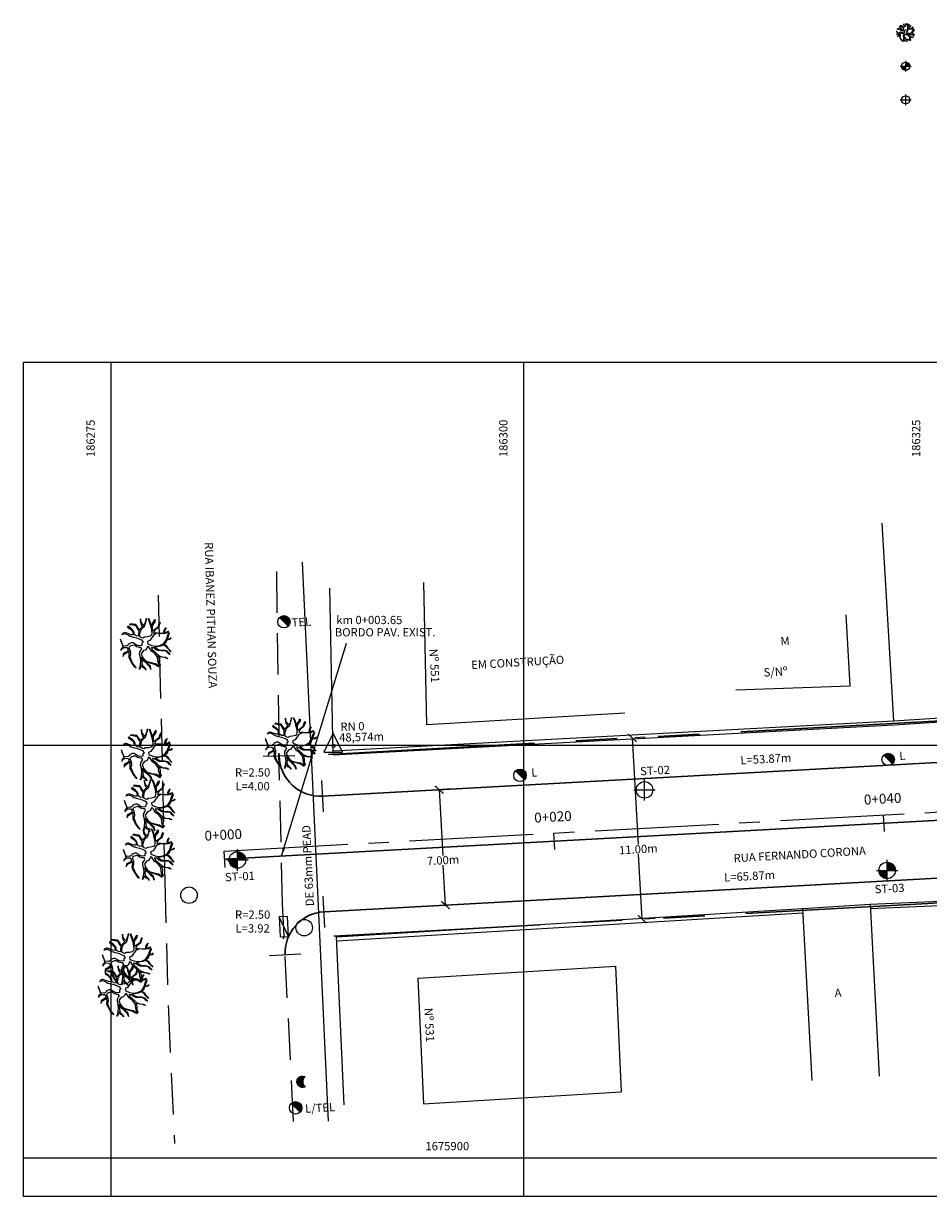
# Model space of a CAD drawing. Units: metres. Extents: x 186120 to 186525, y 1675813 to 1676124.
# Drawn here: x 186270 to 186325, y 1675898 to 1675969 of the extents above; entities that cross this region are included whole.
import ezdxf
from ezdxf.enums import TextEntityAlignment as Align

# ---------------------------------------------------------------- set-up
doc = ezdxf.new("R2010")
doc.units = ezdxf.units.M
doc.header["$LTSCALE"] = 10
doc.header["$MEASUREMENT"] = 0
for name, pattern in [('CENTER2', [1.125, 0.75, -0.125, 0.125, -0.125]), ('HIDDEN', [0.375, 0.25, -0.125]), ('PHANTOM', [2.5, 1.25, -0.25, 0.25, -0.25, 0.25, -0.25])]:
    doc.linetypes.add(name, pattern=pattern)
for name, color, linetype, lineweight in [('1-ALINHPREDIAL', 210, 'PHANTOM', 30), ('1-EixoProj', 10, 'Continuous', 30), ('1-Meio-fio', 170, 'Continuous', 30), ('Eixo-Locado', 10, 'Continuous', 30), ('Árvore', 100, 'Continuous', 25)]:
    doc.layers.add(name, color=color, linetype=linetype, lineweight=lineweight)
for name, color, linetype in [('1-Cotas', 2, 'Continuous'), ('1-Texto', 7, 'Continuous'), ('AuxTopo', 10, 'Continuous'), ('Construções', 3, 'Continuous'), ('Divisa', 8, 'Continuous'), ('EIXO', 3, 'CENTER2'), ('Grade', 8, 'GRADIL'), ('Malha', 8, 'Continuous'), ('Meio-fio', 2, 'HIDDEN'), ('Muro', 8, 'Continuous'), ('Orelhão', 8, 'Continuous'), ('PluvialExist', 8, 'Continuous'), ('PosteMadeira', 1, 'Continuous'), ('RedeAgua', 8, 'Continuous'), ('sond', 3, 'Continuous'), ('STALBL', 7, 'Continuous'), ('Textos', 1, 'Continuous')]:
    doc.layers.add(name, color=color, linetype=linetype)
doc.styles.add('1.2mm', font='romans', dxfattribs={"height": 0.6})
doc.styles.add('1.5mm', font='romans.shx', dxfattribs={"height": 0.15})
doc.styles.add('200', font='romans.shx', dxfattribs={"height": 1})
doc.styles.add('2mm', font='romans.shx', dxfattribs={"height": 2})
doc.linetypes.add('GRADIL', pattern='A,0.15,-0.075,["XX",Standard,S=0.05,R=0,X=-0.04,Y=-0.025],-0.075', length=0.3)
doc.dimstyles.new('COTA', dxfattribs={"dimtxt": 0.75, "dimasz": 1, "dimexe": 0.3, "dimexo": 0.3, "dimgap": 0.09, "dimtad": 0, "dimtih": 1, "dimtoh": 1, "dimzin": 0, "dimdsep": 46, "dimtxsty": '1.5mm', "dimblk": 'ARCHTICK', "dimcen": 1, "dimclrd": 1, "dimclre": 1, "dimclrt": 256, "dimadec": 0, "dimazin": 0, "dimtfac": 1, "dimtofl": 0, "dimtmove": 0, "dimatfit": 3, "dimfxl": 0, "dimtolj": 1, "dimtzin": 0, "dimarcsym": 0})

# ---------------------------------------------------------------- blocks, each defined once
blk = doc.blocks.new('pm')
blk.add_hatch(color=256).paths.add_polyline_path([(0.00053, -0.00053, 0.198912), (0.00075, 0, 0.668179), (-0.00053, 0.00053)])
blk.add_line((0.00053, -0.00053), (-0.00053, 0.00053))
blk.add_circle((0, 0), 0.00075)
blk = doc.blocks.new('sta')
for p, q in [((-0.0001, 0.00253), (-0.00201, -0.00128)), ((0.0018, -0.00128), (-0.0001, 0.00253)), ((-0.00201, -0.00128), (0.0018, -0.00128))]:
    blk.add_line(p, q)
blk.add_circle((0, 0), 0.000319)
blk = doc.blocks.new('cg_t10')
for points in [[(-0.00071, 0.00306), (-0.00072, 0.0029), (-0.00069, 0.00267), (-0.00064, 0.00247), (-0.00054, 0.0023), (-0.00041, 0.00217), (-0.00048, 0.00208), (-0.00064, 0.00191), (-0.00074, 0.00172), (-0.00091, 0.00185), (-0.00105, 0.00208), (-0.00123, 0.00235), (-0.00158, 0.00239), (-0.00195, 0.00244)], [(0.0002, 0.00315), (0.00039, 0.00273), (0.00047, 0.00249), (0.00053, 0.00222), (0.00067, 0.00168), (0.00068, 0.0013), (0.00064, 0.00112), (0.00051, 0.00095), (0.00017, 0.00087), (-0.00018, 0.00084), (-0.00039, 0.00073), (-0.0007, 0.00084), (-0.00077, 0.00109), (-0.0007, 0.0015), (-0.00053, 0.0019), (-0.00019, 0.00217), (-0.00013, 0.00229), (0.00004, 0.00293), (0.00007, 0.00315)], [(0, 0.00315), (-0.00001, 0.00295), (-0.00007, 0.00275), (-0.00018, 0.00242), (-0.00026, 0.00226), (-0.00045, 0.00242), (-0.00059, 0.00266), (-0.00064, 0.0029), (-0.00064, 0.00306)], [(0.00028, 0.00314), (0.00047, 0.00274), (0.00065, 0.00203), (0.00073, 0.00239), (0.001, 0.0028), (0.00102, 0.00297)], [(0.00109, 0.00296), (0.00108, 0.00271), (0.0009, 0.00247), (0.00074, 0.0022), (0.00073, 0.00185), (0.00079, 0.00161), (0.00103, 0.00177), (0.00146, 0.00209), (0.00167, 0.00269)], [(-0.00228, 0.00217), (-0.00219, 0.00199), (-0.00199, 0.0019), (-0.00176, 0.00172), (-0.00159, 0.0015), (-0.00156, 0.00112), (-0.00184, 0.00113), (-0.00208, 0.00122), (-0.00231, 0.0013), (-0.0025, 0.00137), (-0.00262, 0.00137), (-0.00289, 0.00126)], [(-0.00204, 0.00238), (-0.0017, 0.00233), (-0.00141, 0.00227), (-0.00129, 0.00225), (-0.00116, 0.00209), (-0.00109, 0.00188), (-0.00088, 0.00161), (-0.00091, 0.0012), (-0.00089, 0.00095), (-0.00118, 0.00098), (-0.00144, 0.00116), (-0.00145, 0.00142), (-0.00156, 0.00164), (-0.00181, 0.00188), (-0.0021, 0.00207), (-0.0022, 0.00222)], [(0.00276, 0.00152), (0.00247, 0.00131), (0.00214, 0.00125), (0.00167, 0.00128), (0.00131, 0.0013), (0.0009, 0.00106), (0.00047, 0.00042), (0.00016, 0.0003), (0.00023, 0.00003), (0.00071, -0.00017), (0.00113, -0.00025), (0.00167, -0.00019), (0.00217, 0.00007), (0.00248, 0.00056), (0.00262, 0.00106), (0.00281, 0.00144)], [(0.00172, 0.00262), (0.00156, 0.00217), (0.00151, 0.002), (0.0011, 0.00172), (0.00091, 0.00134), (0.00119, 0.00135), (0.00139, 0.00135), (0.0018, 0.00131), (0.00212, 0.00134), (0.00221, 0.00165), (0.00226, 0.00185), (0.00243, 0.00199)], [(0.00247, 0.00195), (0.00231, 0.00181), (0.00227, 0.00155), (0.0022, 0.00139), (0.00232, 0.00138), (0.00242, 0.00143), (0.00272, 0.00156)], [(-0.00311, 0.00038), (-0.00295, 0.00006), (-0.00286, -0.00027), (-0.00277, -0.00037), (-0.00285, -0.00041), (-0.00301, -0.00056), (-0.00306, -0.00069)], [(-0.00293, 0.00116), (-0.00257, 0.00128), (-0.00218, 0.00112), (-0.00195, 0.00096), (-0.00152, 0.00085), (-0.00116, 0.00077), (-0.00074, 0.00059), (-0.00057, 0.00052), (-0.00036, 0.00021), (-0.00051, 0.00008), (-0.00053, -0.00017), (-0.00053, -0.00017), (-0.00091, -0.00021), (-0.0012, -0.00008), (-0.00156, 0.00015), (-0.00176, 0.00015), (-0.00208, 0.00002), (-0.00211, -0.0001), (-0.00236, -0.00025), (-0.0028, -0.00021), (-0.0029, 0.00006), (-0.0031, 0.00059)], [(0.00306, 0.00071), (0.0029, 0.00058), (0.00264, 0.00052), (0.00256, 0.0005), (0.00246, 0.00034), (0.00236, 0.00012), (0.00212, -0.00005), (0.00226, -0.00007), (0.00253, -0.00025), (0.00269, -0.00052), (0.00302, -0.00089)], [(0.00284, 0.00131), (0.00273, 0.00109), (0.00258, 0.00058), (0.00279, 0.0006), (0.00305, 0.0008)], [(-0.00306, -0.0008), (-0.00294, -0.00058), (-0.00277, -0.00045), (-0.00265, -0.00041), (-0.00233, -0.00043), (-0.00219, -0.00056), (-0.00219, -0.00076), (-0.00227, -0.00089), (-0.00256, -0.00106), (-0.00276, -0.0012), (-0.00279, -0.00142)], [(-0.00276, -0.00151), (-0.00271, -0.0013), (-0.00254, -0.00115), (-0.00232, -0.00102), (-0.00216, -0.00094), (-0.00209, -0.00082), (-0.00208, -0.00098), (-0.00207, -0.0012), (-0.00209, -0.0015), (-0.00207, -0.00164), (-0.00197, -0.00185), (-0.00179, -0.00218), (-0.00159, -0.00251), (-0.00137, -0.00282)], [(-0.00083, -0.00304), (-0.00072, -0.00277), (-0.00062, -0.00212), (-0.00068, -0.00163), (-0.00078, -0.00125), (-0.00076, -0.00098), (-0.00063, -0.00077), (-0.00053, -0.0006), (-0.00063, -0.00041), (-0.00085, -0.00041), (-0.00117, -0.00032), (-0.00141, -0.00014), (-0.00163, -0.00016), (-0.00193, -0.00027), (-0.00208, -0.00043), (-0.00192, -0.00086), (-0.0019, -0.0012), (-0.00197, -0.00154), (-0.00167, -0.00227), (-0.00122, -0.00291)], [(0.00172, -0.00264), (0.00154, -0.00247), (0.00144, -0.00203), (0.00139, -0.00157), (0.00107, -0.00116), (0.00064, -0.00085), (0.00033, -0.00033), (0.00016, -0.00029), (0.00011, -0.00051), (0.00001, -0.00063), (-0.00007, -0.00072), (-0.00031, -0.0008), (-0.00059, -0.00117), (-0.00042, -0.0016), (-0.0002, -0.00192), (0.00012, -0.00213), (0.00058, -0.00225), (0.00113, -0.00235), (0.00137, -0.00252), (0.00165, -0.00269)], [(0.00287, -0.00129), (0.00266, -0.00111), (0.0025, -0.00091), (0.00217, -0.00081), (0.00188, -0.00082), (0.00146, -0.0008), (0.00114, -0.00064), (0.00092, -0.00047), (0.00076, -0.00046), (0.00064, -0.00043), (0.00075, -0.00069), (0.00102, -0.0009), (0.00132, -0.0012), (0.00155, -0.00138), (0.00189, -0.00154), (0.00236, -0.00159), (0.00264, -0.00173)], [(0.003, -0.00093), (0.00282, -0.00074), (0.00259, -0.0005), (0.00247, -0.00032), (0.00229, -0.0002), (0.00204, -0.00015), (0.00174, -0.00025), (0.00138, -0.00033), (0.00104, -0.00032), (0.00134, -0.00059), (0.00168, -0.00073), (0.0021, -0.00071), (0.00253, -0.00082), (0.0029, -0.00124)], [(-0.00076, -0.00304), (-0.00069, -0.00286), (-0.00059, -0.00252), (-0.00047, -0.00279), (-0.00025, -0.00288), (-0.00006, -0.00309), (-0.00006, -0.00314)], [(0.00003, -0.00315), (-0.00004, -0.00301), (-0.0002, -0.00284), (-0.00037, -0.00273), (-0.00048, -0.00233), (-0.00046, -0.00195), (-0.00054, -0.0016), (-0.0003, -0.00201), (-0.00007, -0.0022), (0.00012, -0.00244), (0.00042, -0.00273), (0.00056, -0.0031)], [(0.00063, -0.00308), (0.00052, -0.00274), (0.0005, -0.00265), (0.00033, -0.00252), (0.00007, -0.0023), (0.00006, -0.00221), (0.00028, -0.00223), (0.00087, -0.00238), (0.00119, -0.00251), (0.00156, -0.00274)], [(0.0026, -0.00177), (0.00226, -0.00164), (0.0019, -0.0016), (0.00157, -0.00152), (0.00144, -0.00143), (0.00155, -0.00168), (0.00159, -0.00191), (0.00157, -0.00223), (0.00161, -0.00238), (0.00175, -0.0026)]]:
    blk.add_lwpolyline(points)
blk = doc.blocks.new('pv')
blk.add_circle((0, 0), 0.001)
blk = doc.blocks.new('orelhão')
blk.add_hatch(color=256).paths.add_polyline_path([(0.00042, 0.00091, 1.563279), (0.00042, -0.00091, -0.461799)])
blk.add_lwpolyline([(0.00042, 0.00091, 0.461799), (0.00042, -0.00091, -1.563279)], format="xyb", close=True)
blk = doc.blocks.new('bl')
blk.add_line((-0.0012, -0.0005), (0.0012, 0.0005))
blk.add_lwpolyline([(-0.0012, -0.0005), (0.0012, -0.0005), (0.0012, 0.0005), (-0.0012, 0.0005)], close=True)
blk = doc.blocks.new('lbl_tic')
blk.add_line((0, -0.04165), (0, 0.04165))
blk = doc.blocks.new('arctick')
blk.add_line((0, -0.075), (0, 0.075))
blk = doc.blocks.new('ST')
at = {"layer": 'sond'}
for p, q in [((-0.65, 0), (0.65, 0)), ((0, -0.65), (0, 0.65))]:
    blk.add_line(p, q, dxfattribs=at)
blk.add_circle((0, 0), 0.5, dxfattribs=at)
blk = doc.blocks.new('ST-CM')
at = {"layer": 'sond'}
for p, q in [((-0.65, 0), (0.65, 0)), ((0, -0.65), (0, 0.65))]:
    blk.add_line(p, q, dxfattribs=at)
at = {"layer": 'sond', "const_width": 0.5}
for points in [[(-0.25, 0, 0.414214), (0, -0.25, 1)], [(0.25, 0, 0.414214), (0, 0.25, 1)]]:
    blk.add_lwpolyline(points, format="xyb", dxfattribs=at)
at = {"layer": 'sond'}
blk.add_circle((0, 0), 0.5, dxfattribs=at)
blk = doc.blocks.new('_ArchTick')
at = {"color": 0, "linetype": 'ByBlock', "const_width": 0.15}
blk.add_lwpolyline([(-0.5, -0.5), (0.5, 0.5)], dxfattribs=at)
blk = doc.blocks.new('*D33')
at = {"layer": '1-Cotas', "color": 1, "lineweight": -2}
for p, q in [((186306.556, 1675925.441), (186306.909, 1675918.991)), ((186307.349, 1675925.484), (186306.706, 1675925.449)), ((186307.156, 1675914.458), (186306.941, 1675918.401)), ((186307.949, 1675914.501), (186307.306, 1675914.466))]:
    blk.add_line(p, q, dxfattribs=at)
at = {"layer": 'Defpoints', "color": 0}
for p in [(186306.556, 1675925.441), (186307.156, 1675914.458), (186307.156, 1675914.458)]:
    blk.add_point(p, dxfattribs=at)
at = {"layer": '1-Cotas', "color": 1, "lineweight": -2, "xscale": 0.5000000000000002, "yscale": 0.5000000000000002, "zscale": 0.5000000000000002}
for p, rotation in [((186306.556, 1675925.441), 93.12839907074782), ((186307.156, 1675914.458), 273.1283990707478)]:
    blk.add_blockref('_ArchTick', p, dxfattribs=dict(at, rotation=rotation))
at = {"layer": '1-Cotas', "insert": (186306.925, 1675918.696), "char_height": 0.5, "attachment_point": 5, "rotation": 3.1284, "style": '1.5mm'}
blk.add_mtext('\\A1;11.00m', dxfattribs=at)
blk = doc.blocks.new('*D34')
at = {"layer": '1-Cotas', "color": 1, "lineweight": -2}
for p, q in [((186294.866, 1675922.299), (186295.083, 1675918.323)), ((186295.658, 1675922.342), (186295.015, 1675922.307)), ((186295.248, 1675915.309), (186295.115, 1675917.733)), ((186294.455, 1675915.266), (186295.098, 1675915.301))]:
    blk.add_line(p, q, dxfattribs=at)
at = {"layer": 'Defpoints', "color": 0}
for p in [(186294.866, 1675922.299), (186295.248, 1675915.309), (186295.248, 1675915.309)]:
    blk.add_point(p, dxfattribs=at)
at = {"layer": '1-Cotas', "color": 1, "lineweight": -2, "xscale": 0.5000000000000002, "yscale": 0.5000000000000002, "zscale": 0.5000000000000002}
for p, rotation in [((186294.866, 1675922.299), 93.12839907074782), ((186295.248, 1675915.309), 273.1283990707478)]:
    blk.add_blockref('_ArchTick', p, dxfattribs=dict(at, rotation=rotation))
at = {"layer": '1-Cotas', "insert": (186295.099, 1675918.028), "char_height": 0.5, "attachment_point": 5, "rotation": 3.1284, "style": '1.5mm'}
blk.add_mtext('\\A1;7.00m', dxfattribs=at)

msp = doc.modelspace()

# ---------------------------------------------------------------- linework, layer by layer
at = {"layer": '1-ALINHPREDIAL'}
for points in [[(186288.164, 1675924.436), (186352.296, 1675927.941)], [(186288.482, 1675913.437), (186352.759, 1675916.95)]]:
    msp.add_lwpolyline(points, dxfattribs=at)
at = {"layer": '1-EixoProj'}
msp.add_lwpolyline([(186281.865, 1675918.083), (186360.833, 1675922.399)], dxfattribs=at)
at = {"layer": '1-Meio-fio'}
for p, q in [((186285.16, 1675924.52), (186285.164, 1675924.348)), ((186287.8, 1675921.912), (186341.585, 1675924.852)), ((186287.895, 1675914.907), (186353.668, 1675918.502)), ((186285.431, 1675913.27), (186285.429, 1675913.346))]:
    msp.add_line(p, q, dxfattribs=at)
for centre, start, end in [((186287.663, 1675924.409), 181.37884, 273.1284), ((186288.032, 1675912.411), 93.1284, 182.86674)]:
    msp.add_arc(centre, 2.5, start, end, dxfattribs=at)
at = {"layer": 'Construções'}
for p, q in [((186294.109, 1675926.225), (186293.93, 1675934.843)), ((186319.767, 1675928.583), (186319.515, 1675932.892)), ((186306.103, 1675926.927), (186294.109, 1675926.225)), ((186316.88, 1675915.1), (186320.96, 1675915.36)), ((186320.96, 1675915.36), (186321.507, 1675904.941)), ((186316.88, 1675915.1), (186317.426, 1675904.694)), ((186293.561, 1675910.883), (186305.539, 1675911.608)), ((186305.539, 1675911.608), (186305.892, 1675903.996)), ((186293.561, 1675910.883), (186293.914, 1675903.27)), ((186293.914, 1675903.27), (186305.892, 1675903.996))]:
    msp.add_line(p, q, dxfattribs=at)
msp.add_lwpolyline([(186312.823, 1675928.34), (186319.767, 1675928.583)], dxfattribs=at)
at = {"layer": 'Divisa'}
msp.add_line((186322.395, 1675926.47), (186321.694, 1675938.452), dxfattribs=at)
at = {"layer": 'EIXO'}
msp.add_lwpolyline([(186281.838, 1675918.582), (186360.806, 1675922.898)], dxfattribs=at)
at = {"layer": 'Grade', "linetype": 'GRADIL'}
for p, q in [((186288.45, 1675924.41), (186288.24, 1675934.51)), ((186289.11, 1675903.22), (186288.64, 1675913.39))]:
    msp.add_line(p, q, dxfattribs=at)
at = {"layer": 'Malha'}
for p, q in [((186275, 1675897.659), (186275, 1675948.193)), ((186300, 1675897.659), (186300, 1675948.193)), ((186269.683, 1675925), (186377.046, 1675925)), ((186269.683, 1675900), (186377.046, 1675900))]:
    msp.add_line(p, q, dxfattribs=at)
msp.add_lwpolyline([(186269.683, 1675948.193), (186377.046, 1675948.193), (186377.046, 1675897.659), (186269.683, 1675897.659)], close=True, dxfattribs=at)
at = {"layer": 'Meio-fio'}
msp.add_line((186285.38, 1675915.38), (186285.16, 1675924.52), dxfattribs=at)
for points in [[(186285, 1675935.52), (186285.16, 1675924.52)], [(186277.84, 1675934.08), (186278.25, 1675916.73), (186278.46, 1675908.87), (186278.84, 1675900.87)], [(186286.04, 1675902.2), (186285.38, 1675915.38)]]:
    msp.add_lwpolyline(points, dxfattribs=at)
at = {"layer": 'Muro'}
for p, q in [((186320.96, 1675915.36), (186352.5, 1675916.74)), ((186320.971, 1675915.11), (186352.511, 1675916.49)), ((186288.64, 1675913.39), (186316.88, 1675915.1)), ((186288.655, 1675913.14), (186316.895, 1675914.85))]:
    msp.add_line(p, q, dxfattribs=at)
for points in [[(186288.437, 1675924.66), (186322.395, 1675926.47), (186351.757, 1675928.364)], [(186288.45, 1675924.41), (186322.41, 1675926.22), (186352.02, 1675928.13)]]:
    msp.add_lwpolyline(points, dxfattribs=at)
at = {"layer": 'RedeAgua'}
msp.add_line((186288.155, 1675902.217), (186286.591, 1675936.073), dxfattribs=at)

# ---------------------------------------------------------------- block references
at = {"layer": '1-Texto', "xscale": 12.7, "zscale": 12.7}
for p, yscale, rotation in [((186285.164, 1675924.348), -12.7, 91.37884442268307), ((186287.8, 1675921.912), -12.7, 183.1283990689825), ((186287.8, 1675921.912), 12.7, 3.128399071257168), ((186287.895, 1675914.907), 12.7, 3.128399069273731), ((186287.895, 1675914.907), 12.7, 3.128399070924144), ((186285.535, 1675912.286), 12.7, 92.8667415446788)]:
    msp.add_blockref('arctick', p, dxfattribs=dict(at, yscale=yscale, rotation=rotation))
at = {"layer": 'AuxTopo', "xscale": 300, "yscale": 300}
msp.add_blockref('sta', (186288.477, 1675924.957), dxfattribs=at)
at = {"layer": 'Eixo-Locado', "xscale": 0.5, "yscale": 0.5, "zscale": 0.5}
for name, p in [('ST-CM', (186323.12, 1675966.118)), ('ST', (186323.12, 1675964.081))]:
    msp.add_blockref(name, p, dxfattribs=at)
at = {"layer": 'Eixo-Locado'}
for name, p in [('ST', (186307.303, 1675922.287)), ('ST-CM', (186282.642, 1675918.045)), ('ST-CM', (186321.995, 1675917.409))]:
    msp.add_blockref(name, p, dxfattribs=at)
at = {"layer": 'Orelhão', "xscale": 350, "yscale": 350}
msp.add_blockref('orelhão', (186286.6, 1675904.61), dxfattribs=at)
at = {"layer": 'PluvialExist', "xscale": 500, "yscale": 500}
for p in [(186279.71, 1675915.91), (186286.69, 1675913.94)]:
    msp.add_blockref('pv', p, dxfattribs=at)
at = {"layer": 'PluvialExist', "xscale": 500, "yscale": 500, "rotation": 92.86674154423402}
msp.add_blockref('bl', (186285.452, 1675914.005), dxfattribs=at)
at = {"layer": 'PosteMadeira', "xscale": 500, "yscale": 500}
for p in [(186285.46, 1675932.47), (186322.06, 1675924.13), (186299.76, 1675923.17), (186286.17, 1675903.03)]:
    msp.add_blockref('pm', p, dxfattribs=at)
at = {"layer": 'STALBL', "xscale": 12.00480192076831, "yscale": 12.00480192076831, "zscale": 12.00480192076831, "rotation": 3.128399070747811}
for p in [(186321.806, 1675920.266), (186301.835, 1675919.174), (186281.865, 1675918.083)]:
    msp.add_blockref('lbl_tic', p, dxfattribs=at)
at = {"layer": 'Árvore', "xscale": 175, "yscale": 175, "zscale": 0.5}
msp.add_blockref('cg_t10', (186323.12, 1675968.155), dxfattribs=at)
at = {"layer": 'Árvore', "xscale": 500, "yscale": 500}
for p in [(186277.11, 1675931.12), (186285.9, 1675925.1), (186277.17, 1675924.41), (186277.35, 1675921.35), (186277.3, 1675918.38), (186276.02, 1675912.01), (186275.76, 1675910.11)]:
    msp.add_blockref('cg_t10', p, dxfattribs=at)

# ---------------------------------------------------------------- texts
at = {"layer": '1-Texto', "style": '2mm'}
msp.add_text('km 0+003.65', height=0.5, dxfattribs=at).set_placement((186288.632, 1675932.172), align=Align.BOTTOM_LEFT)
msp.add_text('BORDO PAV. EXIST.', height=0.5, dxfattribs=at).set_placement((186288.544, 1675932.084), align=Align.TOP_LEFT)
at = {"layer": '1-Texto', "char_height": 0.5, "attachment_point": 8, "rotation": 3.1284, "style": '1.5mm'}
for s, insert in [('L=53.87m', (186314.672, 1675923.757)), ('L=65.87m', (186313.687, 1675916.66))]:
    msp.add_mtext(s, dxfattribs=dict(at, insert=insert))
at = {"layer": '1-Texto', "char_height": 0.5, "attachment_point": 8, "style": '1.5mm'}
for s, insert in [('R=2.50\\PL=4.00', (186283.565, 1675922.106)), ('R=2.50\\PL=3.92', (186283.565, 1675913.494))]:
    msp.add_mtext(s, dxfattribs=dict(at, insert=insert))
at = {"layer": 'Malha', "style": '200'}
for s, p in [('186275', (186274, 1675943.578)), ('186300', (186299, 1675943.578)), ('186325', (186324, 1675943.578))]:
    msp.add_text(s, height=0.5, rotation=90, dxfattribs=at).set_placement(p, align=Align.CENTER)
msp.add_text('1675900', height=0.5, dxfattribs=at).set_placement((186295.356, 1675900.463), align=Align.CENTER)
at = {"layer": 'RedeAgua', "style": '1.2mm'}
msp.add_text('DE 63mm PEAD', height=0.5, rotation=92.646, dxfattribs=at).set_placement((186287.281, 1675915.254))
at = {"layer": 'sond', "style": '2mm'}
for s, p in [('ST-02', (186307.961, 1675923.059)), ('ST-01', (186282.814, 1675916.643)), ('ST-03', (186322.166, 1675915.909))]:
    msp.add_text(s, height=0.5, rotation=3.1284, dxfattribs=at).set_placement(p, align=Align.BOTTOM_CENTER)
at = {"layer": 'STALBL', "style": '2mm'}
for s, p in [('0+040', (186321.751, 1675921.264)), ('0+020', (186301.781, 1675920.173)), ('0+000', (186281.811, 1675919.081))]:
    msp.add_text(s, height=0.6, rotation=3.1284, dxfattribs=at).set_placement(p, align=Align.BOTTOM_CENTER)
at = {"layer": 'Textos', "style": '2mm'}
for s, rotation, p in [('RUA IBANEZ PITHAN SOUZA', 271.61225, (186280.661, 1675937.283)), ('TEL', 3.28872, (186285.942, 1675932.17)), ('M', 3.28872, (186315.551, 1675931.045)), ('Nº 551', 273.33358, (186294.263, 1675930.822)), ('EM CONSTRUÇÃO', 3.28872, (186296.819, 1675929.602)), ('S/Nº', 3.28872, (186314.529, 1675929.148)), ('RN 0', 1.61225, (186288.889, 1675925.861)), ('48,574m', 1.61225, (186288.812, 1675925.204)), ('L', 3.28872, (186322.748, 1675924.099)), ('L', 3.28872, (186300.458, 1675923.082)), ('RUA FERNANDO CORONA', 3.28872, (186312.711, 1675917.9)), ('A', 3.28872, (186318.83, 1675909.738)), ('Nº 531', 273.33358, (186293.956, 1675909.072)), ('L/TEL', 3.28872, (186286.757, 1675902.729))]:
    msp.add_text(s, height=0.5, rotation=rotation, dxfattribs=at).set_placement(p)

# ---------------------------------------------------------------- dimensions: what is measured, and where the dimension line sits
at = {"layer": '1-Cotas'}
for base, p1, p2, picture, middle in [((186307.156, 1675914.458), (186306.556, 1675925.441), (186307.156, 1675914.458), '*D33', (186306.925, 1675918.696)), ((186295.248, 1675915.309), (186294.866, 1675922.299), (186295.248, 1675915.309), '*D34', (186295.099, 1675918.028))]:
    dim = msp.add_linear_dim(base=base, p1=p1, p2=p2, angle=273.1284, dimstyle='COTA', override={"dimscale": 0.5, "dimexo": 1.5875, "dimpost": 'm'}, dxfattribs=at)
    dim.commit()
    dim.dimension.update_dxf_attribs({"geometry": picture, "text_midpoint": middle, "dimtype": 161})

# ---------------------------------------------------------------- leaders
at = {"layer": '1-Texto'}
msp.add_leader([(186285.31, 1675918.271), (186289.257, 1675931.182)], dimstyle='COTA', override={"dimscale": 0.5, "dimexo": 1.5875, "dimpost": 'm'}, dxfattribs=at)

doc.saveas('drawing.dxf')
